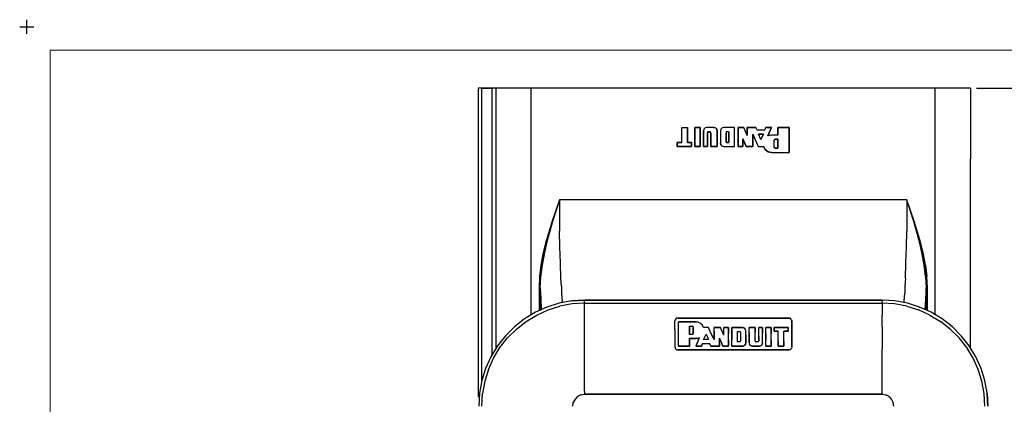
# Model space of a CAD drawing. Extents: x -0.1 to 34.1, y -0.1 to 22.1.
# Drawn here: x -0.1 to 10.4, y 18 to 22.1 of the extents above; entities that cross this region are included whole.
import ezdxf

# ---------------------------------------------------------------- set-up
doc = ezdxf.new("R2010")
doc.units = 0
doc.header["$MEASUREMENT"] = 0
doc.header["$PDMODE"] = 2
doc.header["$PDSIZE"] = 0.075
doc.layers.get('Defpoints').update_dxf_attribs({"linetype": 'CONTINUOUS'})
for name, color, linetype in [('Dimension', 6, 'CONTINUOUS'), ('Object', 5, 'CONTINUOUS'), ('Title Block', 3, 'CONTINUOUS')]:
    doc.layers.add(name, color=color, linetype=linetype)
doc.styles.get("Standard").update_dxf_attribs({"font": 'technic_.ttf'})
doc.dimstyles.get("Standard").update_dxf_attribs({"dimtxt": 0.09, "dimasz": 0.125, "dimexe": 0.125, "dimexo": 0.0625, "dimgap": 0.09, "dimtad": 0, "dimtih": 1, "dimtoh": 1, "dimzin": 0, "dimdsep": 46, "dimtxsty": 'Standard', "dimcen": 0.09, "dimadec": 0, "dimazin": 0, "dimtfac": 1, "dimtofl": 0, "dimtmove": 0, "dimatfit": 3, "dimfxl": 0, "dimtolj": 1, "dimtzin": 0, "dimarcsym": 0})

# ---------------------------------------------------------------- blocks, each defined once
blk = doc.blocks.new('*D1')
at = {"layer": 'Defpoints', "color": 0}
for p in [(10.039, 21.345), (10.228, 11.385), (11.71, 11.385)]:
    blk.add_point(p, dxfattribs=at)
at = {"layer": 'Dimension', "color": 0, "lineweight": -2}
for p, q in [((10.101, 21.345), (11.835, 21.345)), ((11.71, 21.22), (11.71, 16.518)), ((11.71, 11.51), (11.71, 16.212)), ((10.29, 11.385), (11.835, 11.385))]:
    blk.add_line(p, q, dxfattribs=at)
at = {"layer": 'Dimension', "color": 0}
for points in [[(11.689, 21.22), (11.731, 21.22), (11.71, 21.345)], [(11.689, 11.51), (11.731, 11.51), (11.71, 11.385)]]:
    blk.add_solid(points, dxfattribs=at)
at = {"layer": 'Dimension', "color": 0, "insert": (11.71, 16.365), "char_height": 0.09, "attachment_point": 5}
blk.add_mtext('\\A1;10.00 [254.0mm]', dxfattribs=at)

msp = doc.modelspace()

# ---------------------------------------------------------------- linework, layer by layer
at = {"layer": 'Object'}
for p, q in [((4.807, 21.345), (4.801, 21.345)), ((4.807, 21.345), (4.801, 21.345)), ((4.801, 21.345), (4.801, 18.066)), ((4.821, 21.345), (4.807, 21.345)), ((4.821, 21.345), (4.807, 21.345)), ((4.841, 21.345), (4.821, 21.345)), ((4.841, 21.345), (4.821, 21.345)), ((4.949, 21.345), (4.841, 21.345)), ((4.841, 18.236), (4.841, 21.345)), ((4.841, 21.345), (4.949, 21.345)), ((4.969, 21.345), (4.949, 21.345)), ((4.969, 21.345), (4.949, 21.345)), ((4.949, 21.345), (4.949, 18.51)), ((4.983, 21.345), (4.969, 21.345)), ((4.983, 21.345), (4.969, 21.345)), ((4.989, 21.345), (4.983, 21.345)), ((4.989, 21.345), (4.983, 21.345)), ((4.998, 21.345), (4.989, 21.345)), ((4.998, 21.345), (4.989, 21.345)), ((4.989, 21.345), (4.989, 18.575)), ((5.02, 21.345), (4.998, 21.345)), ((5.02, 21.345), (4.998, 21.345)), ((5.054, 21.345), (5.02, 21.345)), ((5.054, 21.345), (5.02, 21.345)), ((5.101, 21.345), (5.054, 21.345)), ((5.101, 21.345), (5.054, 21.345)), ((5.158, 21.345), (5.101, 21.345)), ((5.158, 21.345), (5.101, 21.345)), ((5.222, 21.345), (5.158, 21.345)), ((5.222, 21.345), (5.158, 21.345)), ((5.292, 21.345), (5.222, 21.345)), ((5.292, 21.345), (5.222, 21.345)), ((5.364, 21.345), (5.292, 21.345)), ((5.364, 21.345), (5.292, 21.345)), ((9.664, 21.345), (5.364, 21.345)), ((5.364, 18.935), (5.364, 21.345)), ((9.664, 21.345), (5.364, 21.345)), ((9.739, 21.345), (9.664, 21.345)), ((9.739, 21.345), (9.664, 21.345)), ((9.664, 18.936), (9.664, 21.345)), ((9.809, 21.345), (9.739, 21.345)), ((9.809, 21.345), (9.739, 21.345)), ((9.874, 21.345), (9.809, 21.345)), ((9.874, 21.345), (9.809, 21.345)), ((9.932, 21.345), (9.874, 21.345)), ((9.932, 21.345), (9.874, 21.345)), ((9.979, 21.345), (9.932, 21.345)), ((9.979, 21.345), (9.932, 21.345)), ((10.012, 21.345), (9.979, 21.345)), ((10.012, 21.345), (9.979, 21.345)), ((10.033, 21.345), (10.012, 21.345)), ((10.033, 21.345), (10.012, 21.345)), ((10.039, 21.345), (10.033, 21.345)), ((10.033, 21.345), (10.039, 21.345)), ((10.039, 21.345), (10.039, 20.595)), ((6.968, 20.768), (6.968, 20.93)), ((6.968, 20.93), (7.03, 20.93)), ((6.968, 20.768), (6.968, 20.93)), ((6.968, 20.93), (7.03, 20.93)), ((7.03, 20.768), (7.03, 20.93)), ((7.03, 20.93), (7.03, 20.768)), ((7.108, 20.93), (7.108, 20.725)), ((7.162, 20.93), (7.108, 20.93)), ((7.108, 20.725), (7.108, 20.93)), ((7.108, 20.93), (7.162, 20.93)), ((7.162, 20.725), (7.162, 20.93)), ((7.162, 20.93), (7.162, 20.725)), ((7.202, 20.911), (7.198, 20.893)), ((7.202, 20.911), (7.198, 20.893)), ((7.198, 20.893), (7.198, 20.725)), ((7.198, 20.725), (7.198, 20.893)), ((7.216, 20.925), (7.202, 20.911)), ((7.216, 20.925), (7.202, 20.911)), ((7.234, 20.93), (7.216, 20.925)), ((7.234, 20.93), (7.216, 20.925)), ((7.307, 20.93), (7.234, 20.93)), ((7.307, 20.93), (7.234, 20.93)), ((7.242, 20.878), (7.24, 20.872)), ((7.242, 20.878), (7.24, 20.872)), ((7.24, 20.725), (7.24, 20.872)), ((7.24, 20.872), (7.24, 20.725)), ((7.246, 20.881), (7.242, 20.878)), ((7.242, 20.878), (7.246, 20.881)), ((7.251, 20.883), (7.246, 20.881)), ((7.251, 20.883), (7.246, 20.881)), ((7.251, 20.883), (7.266, 20.883)), ((7.266, 20.883), (7.251, 20.883)), ((7.271, 20.881), (7.266, 20.883)), ((7.271, 20.881), (7.266, 20.883)), ((7.274, 20.878), (7.271, 20.881)), ((7.274, 20.878), (7.271, 20.881)), ((7.276, 20.872), (7.274, 20.878)), ((7.276, 20.872), (7.274, 20.878)), ((7.276, 20.872), (7.276, 20.725)), ((7.276, 20.725), (7.276, 20.872)), ((7.326, 20.925), (7.307, 20.93)), ((7.307, 20.93), (7.326, 20.925)), ((7.339, 20.911), (7.326, 20.925)), ((7.326, 20.925), (7.339, 20.911)), ((7.343, 20.893), (7.339, 20.911)), ((7.339, 20.911), (7.343, 20.893)), ((7.343, 20.725), (7.343, 20.893)), ((7.343, 20.893), (7.343, 20.725)), ((7.383, 20.911), (7.379, 20.893)), ((7.383, 20.911), (7.379, 20.893)), ((7.379, 20.893), (7.379, 20.762)), ((7.379, 20.893), (7.379, 20.762)), ((7.398, 20.925), (7.383, 20.911)), ((7.398, 20.925), (7.383, 20.911)), ((7.416, 20.93), (7.398, 20.925)), ((7.416, 20.93), (7.398, 20.925)), ((7.53, 20.93), (7.416, 20.93)), ((7.53, 20.93), (7.416, 20.93)), ((7.44, 20.878), (7.439, 20.872)), ((7.44, 20.878), (7.439, 20.872)), ((7.439, 20.872), (7.439, 20.779)), ((7.439, 20.779), (7.439, 20.872)), ((7.443, 20.881), (7.44, 20.878)), ((7.443, 20.881), (7.44, 20.878)), ((7.449, 20.883), (7.443, 20.881)), ((7.449, 20.883), (7.443, 20.881)), ((7.47, 20.883), (7.449, 20.883)), ((7.47, 20.883), (7.449, 20.883)), ((7.47, 20.883), (7.47, 20.768)), ((7.47, 20.768), (7.47, 20.883)), ((7.53, 20.725), (7.53, 20.93)), ((7.53, 20.725), (7.53, 20.93)), ((7.566, 20.93), (7.566, 20.725)), ((7.628, 20.93), (7.566, 20.93)), ((7.566, 20.725), (7.566, 20.93)), ((7.566, 20.93), (7.628, 20.93)), ((7.664, 20.843), (7.628, 20.93)), ((7.664, 20.843), (7.628, 20.93)), ((7.664, 20.93), (7.664, 20.843)), ((7.757, 20.93), (7.664, 20.93)), ((7.664, 20.843), (7.664, 20.93)), ((7.664, 20.93), (7.757, 20.93)), ((7.722, 20.725), (7.722, 20.859)), ((7.722, 20.859), (7.782, 20.725)), ((7.722, 20.859), (7.782, 20.725)), ((7.722, 20.859), (7.722, 20.725)), ((7.771, 20.9), (7.757, 20.93)), ((7.771, 20.9), (7.757, 20.93)), ((7.849, 20.9), (7.771, 20.9)), ((7.849, 20.9), (7.771, 20.9)), ((7.836, 20.856), (7.784, 20.856)), ((7.81, 20.799), (7.784, 20.856)), ((7.784, 20.856), (7.836, 20.856)), ((7.81, 20.799), (7.784, 20.856)), ((7.81, 20.799), (7.836, 20.856)), ((7.836, 20.856), (7.81, 20.799)), ((7.861, 20.93), (7.849, 20.9)), ((7.849, 20.9), (7.861, 20.93)), ((7.921, 20.93), (7.861, 20.93)), ((7.861, 20.93), (7.921, 20.93)), ((7.882, 20.838), (7.921, 20.93)), ((7.921, 20.93), (7.882, 20.838)), ((7.909, 20.845), (7.896, 20.842)), ((7.909, 20.845), (7.896, 20.842)), ((7.923, 20.846), (7.909, 20.845)), ((7.923, 20.846), (7.909, 20.845)), ((7.989, 20.846), (7.923, 20.846)), ((7.989, 20.846), (7.923, 20.846)), ((8.109, 20.93), (7.989, 20.93)), ((7.989, 20.93), (7.989, 20.846)), ((7.989, 20.846), (7.989, 20.93)), ((7.989, 20.93), (8.109, 20.93)), ((8.109, 20.663), (8.109, 20.93)), ((8.109, 20.93), (8.109, 20.663)), ((6.968, 20.768), (6.92, 20.768)), ((6.92, 20.768), (6.92, 20.725)), ((6.92, 20.725), (6.92, 20.768)), ((6.92, 20.768), (6.968, 20.768)), ((7.071, 20.768), (7.03, 20.768)), ((7.03, 20.768), (7.071, 20.768)), ((7.071, 20.725), (7.071, 20.768)), ((7.071, 20.768), (7.071, 20.725)), ((7.383, 20.743), (7.379, 20.762)), ((7.379, 20.762), (7.383, 20.743)), ((7.398, 20.73), (7.383, 20.743)), ((7.383, 20.743), (7.398, 20.73)), ((7.44, 20.773), (7.439, 20.779)), ((7.44, 20.773), (7.439, 20.779)), ((7.443, 20.77), (7.44, 20.773)), ((7.443, 20.77), (7.44, 20.773)), ((7.443, 20.77), (7.449, 20.768)), ((7.449, 20.768), (7.443, 20.77)), ((7.449, 20.768), (7.47, 20.768)), ((7.47, 20.768), (7.449, 20.768)), ((7.618, 20.725), (7.618, 20.809)), ((7.618, 20.809), (7.654, 20.725)), ((7.654, 20.725), (7.618, 20.809)), ((7.618, 20.809), (7.618, 20.725)), ((7.896, 20.842), (7.882, 20.838)), ((7.896, 20.842), (7.882, 20.838)), ((7.949, 20.791), (7.951, 20.798)), ((7.951, 20.798), (7.949, 20.791)), ((7.949, 20.723), (7.949, 20.791)), ((7.949, 20.723), (7.949, 20.791)), ((7.956, 20.802), (7.951, 20.798)), ((7.956, 20.802), (7.951, 20.798)), ((7.962, 20.803), (7.956, 20.802)), ((7.962, 20.803), (7.956, 20.802)), ((7.989, 20.803), (7.962, 20.803)), ((7.962, 20.803), (7.989, 20.803)), ((7.989, 20.71), (7.989, 20.803)), ((7.989, 20.803), (7.989, 20.71)), ((6.92, 20.725), (7.071, 20.725)), ((7.071, 20.725), (6.92, 20.725)), ((7.108, 20.725), (7.162, 20.725)), ((7.162, 20.725), (7.108, 20.725)), ((7.198, 20.725), (7.24, 20.725)), ((7.24, 20.725), (7.198, 20.725)), ((7.276, 20.725), (7.343, 20.725)), ((7.343, 20.725), (7.276, 20.725)), ((7.416, 20.725), (7.398, 20.73)), ((7.398, 20.73), (7.416, 20.725)), ((7.416, 20.725), (7.53, 20.725)), ((7.416, 20.725), (7.53, 20.725)), ((7.566, 20.725), (7.618, 20.725)), ((7.618, 20.725), (7.566, 20.725)), ((7.654, 20.725), (7.722, 20.725)), ((7.722, 20.725), (7.654, 20.725)), ((7.782, 20.725), (7.836, 20.725)), ((7.782, 20.725), (7.836, 20.725)), ((7.856, 20.693), (7.836, 20.725)), ((7.836, 20.725), (7.856, 20.693)), ((7.886, 20.671), (7.856, 20.693)), ((7.856, 20.693), (7.886, 20.671)), ((7.923, 20.663), (7.886, 20.671)), ((7.886, 20.671), (7.923, 20.663)), ((7.923, 20.663), (8.109, 20.663)), ((7.923, 20.663), (8.109, 20.663)), ((7.951, 20.716), (7.949, 20.723)), ((7.951, 20.716), (7.949, 20.723)), ((7.951, 20.716), (7.956, 20.711)), ((7.956, 20.711), (7.951, 20.716)), ((7.956, 20.711), (7.962, 20.71)), ((7.962, 20.71), (7.956, 20.711)), ((7.962, 20.71), (7.989, 20.71)), ((7.989, 20.71), (7.962, 20.71)), ((10.039, 18.583), (10.039, 20.595)), ((5.666, 20.159), (5.588, 19.931)), ((5.666, 20.159), (5.593, 19.93)), ((9.363, 20.159), (5.666, 20.159)), ((5.666, 20.159), (5.667, 19.994)), ((9.363, 20.159), (9.362, 19.994)), ((9.441, 19.931), (9.363, 20.159)), ((9.436, 19.93), (9.363, 20.159)), ((5.588, 19.931), (5.519, 19.699)), ((5.593, 19.93), (5.529, 19.699)), ((5.667, 19.994), (5.668, 19.826)), ((9.362, 19.994), (9.36, 19.826)), ((9.5, 19.699), (9.436, 19.93)), ((9.51, 19.699), (9.441, 19.931)), ((5.671, 19.658), (5.668, 19.826)), ((9.357, 19.658), (9.36, 19.826)), ((5.519, 19.699), (5.491, 19.582)), ((5.529, 19.699), (5.503, 19.582)), ((9.526, 19.582), (9.5, 19.699)), ((9.538, 19.582), (9.51, 19.699)), ((5.506, 19.619), (5.482, 19.464)), ((5.677, 19.489), (5.671, 19.658)), ((9.352, 19.489), (9.357, 19.658)), ((9.523, 19.618), (9.547, 19.464)), ((5.491, 19.582), (5.469, 19.464)), ((5.503, 19.582), (5.482, 19.464)), ((5.682, 19.322), (5.677, 19.489)), ((9.346, 19.322), (9.352, 19.489)), ((9.547, 19.464), (9.526, 19.582)), ((9.56, 19.464), (9.538, 19.582)), ((5.469, 19.464), (5.454, 19.344)), ((5.482, 19.464), (5.461, 19.314)), ((5.469, 19.344), (5.482, 19.464)), ((9.56, 19.344), (9.547, 19.464)), ((9.547, 19.464), (9.568, 19.313)), ((9.56, 19.464), (9.574, 19.344)), ((5.454, 19.344), (5.449, 19.224)), ((5.463, 19.224), (5.469, 19.344)), ((5.687, 19.241), (5.682, 19.322)), ((9.346, 19.322), (9.342, 19.241)), ((9.56, 19.344), (9.566, 19.224)), ((9.58, 19.224), (9.574, 19.344)), ((5.449, 19.224), (5.449, 18.98)), ((5.456, 19.224), (5.449, 19.224)), ((5.461, 19.224), (5.456, 19.224)), ((5.463, 19.224), (5.461, 19.224)), ((5.463, 18.986), (5.463, 19.224)), ((5.463, 19.224), (5.468, 19.111)), ((5.687, 19.241), (5.69, 19.161)), ((9.342, 19.241), (9.339, 19.161)), ((9.566, 19.224), (9.56, 19.106)), ((9.566, 18.988), (9.566, 19.224)), ((9.566, 19.224), (9.568, 19.224)), ((9.573, 19.224), (9.568, 19.224)), ((9.58, 19.224), (9.573, 19.224)), ((9.58, 18.981), (9.58, 19.224)), ((5.468, 19.111), (5.473, 19)), ((5.798, 19.083), (5.663, 19.059)), ((5.798, 19.083), (5.663, 19.059)), ((5.69, 19.161), (5.694, 19.084)), ((5.696, 19.064), (5.694, 19.084)), ((5.933, 19.092), (5.798, 19.083)), ((5.798, 19.083), (5.933, 19.092)), ((9.099, 19.092), (5.933, 19.092)), ((5.933, 19.092), (9.099, 19.092)), ((5.933, 19.092), (5.933, 19.09)), ((5.933, 19.082), (5.933, 19.09)), ((5.933, 19.072), (5.933, 19.082)), ((5.933, 19.06), (5.933, 19.072)), ((9.099, 19.092), (9.099, 19.09)), ((9.234, 19.083), (9.099, 19.092)), ((9.234, 19.083), (9.099, 19.092)), ((9.099, 19.09), (9.099, 19.082)), ((9.099, 19.072), (9.099, 19.082)), ((9.099, 19.06), (9.099, 19.072)), ((9.369, 19.059), (9.234, 19.083)), ((9.369, 19.059), (9.234, 19.083)), ((9.332, 19.064), (9.334, 19.084)), ((9.334, 19.084), (9.339, 19.161)), ((9.56, 19.106), (9.554, 18.993)), ((5.41, 18.963), (5.293, 18.893)), ((5.41, 18.963), (5.293, 18.893)), ((5.534, 19.019), (5.41, 18.963)), ((5.534, 19.019), (5.41, 18.963)), ((5.426, 18.934), (5.546, 18.989)), ((5.473, 19), (5.473, 18.991)), ((5.663, 19.059), (5.534, 19.019)), ((5.663, 19.059), (5.534, 19.019)), ((5.546, 18.989), (5.671, 19.028)), ((5.801, 19.052), (5.671, 19.028)), ((5.933, 19.06), (5.801, 19.052)), ((5.933, 19.06), (9.099, 19.06)), ((5.933, 18.932), (5.933, 19.06)), ((9.099, 19.06), (9.099, 18.932)), ((9.231, 19.052), (9.099, 19.06)), ((9.361, 19.028), (9.231, 19.052)), ((9.361, 19.028), (9.487, 18.989)), ((9.498, 19.019), (9.369, 19.059)), ((9.498, 19.019), (9.369, 19.059)), ((9.607, 18.934), (9.487, 18.989)), ((9.622, 18.963), (9.498, 19.019)), ((9.622, 18.963), (9.498, 19.019)), ((9.738, 18.893), (9.622, 18.963)), ((9.738, 18.893), (9.622, 18.963)), ((5.293, 18.893), (5.187, 18.809)), ((5.293, 18.893), (5.187, 18.809)), ((5.208, 18.785), (5.312, 18.866)), ((5.312, 18.866), (5.426, 18.934)), ((5.933, 18.808), (5.933, 18.932)), ((6.897, 18.882), (6.894, 18.871)), ((6.897, 18.882), (6.894, 18.871)), ((6.894, 18.775), (6.894, 18.871)), ((6.894, 18.775), (6.894, 18.871)), ((6.903, 18.892), (6.897, 18.882)), ((6.903, 18.892), (6.897, 18.882)), ((6.913, 18.9), (6.903, 18.892)), ((6.913, 18.9), (6.903, 18.892)), ((6.903, 18.893), (6.903, 18.891)), ((6.903, 18.892), (6.903, 18.891)), ((6.926, 18.902), (6.913, 18.9)), ((8.107, 18.902), (6.926, 18.902)), ((6.926, 18.902), (8.107, 18.902)), ((7.114, 18.863), (6.932, 18.863)), ((6.932, 18.773), (6.932, 18.863)), ((6.932, 18.863), (7.114, 18.863)), ((6.932, 18.773), (6.932, 18.863)), ((7.142, 18.859), (7.114, 18.863)), ((7.114, 18.863), (7.142, 18.859)), ((7.168, 18.845), (7.142, 18.859)), ((7.168, 18.845), (7.142, 18.859)), ((8.107, 18.902), (8.119, 18.9)), ((8.119, 18.9), (8.107, 18.902)), ((8.129, 18.892), (8.119, 18.9)), ((8.129, 18.892), (8.119, 18.9)), ((8.129, 18.893), (8.129, 18.891)), ((8.136, 18.882), (8.129, 18.892)), ((8.136, 18.882), (8.129, 18.892)), ((8.129, 18.892), (8.129, 18.891)), ((8.136, 18.882), (8.138, 18.871)), ((8.138, 18.775), (8.138, 18.871)), ((8.138, 18.871), (8.138, 18.775)), ((9.099, 18.808), (9.099, 18.932)), ((9.607, 18.934), (9.72, 18.866)), ((9.824, 18.785), (9.72, 18.866)), ((9.846, 18.809), (9.738, 18.893)), ((9.846, 18.809), (9.738, 18.893)), ((5.187, 18.809), (5.091, 18.713)), ((5.187, 18.809), (5.091, 18.713)), ((5.114, 18.692), (5.208, 18.785)), ((5.933, 18.688), (5.933, 18.808)), ((6.894, 18.775), (6.894, 18.682)), ((6.894, 18.775), (6.894, 18.682)), ((6.932, 18.685), (6.932, 18.773)), ((6.932, 18.685), (6.932, 18.773)), ((7.05, 18.816), (7.076, 18.816)), ((7.05, 18.816), (7.05, 18.786)), ((7.05, 18.816), (7.076, 18.816)), ((7.05, 18.786), (7.05, 18.816)), ((7.05, 18.786), (7.05, 18.755)), ((7.05, 18.755), (7.05, 18.786)), ((7.05, 18.755), (7.05, 18.725)), ((7.05, 18.725), (7.05, 18.755)), ((7.076, 18.816), (7.081, 18.816)), ((7.081, 18.816), (7.076, 18.816)), ((7.081, 18.816), (7.084, 18.813)), ((7.084, 18.813), (7.081, 18.816)), ((7.084, 18.813), (7.088, 18.809)), ((7.088, 18.809), (7.084, 18.813)), ((7.088, 18.809), (7.089, 18.804)), ((7.089, 18.804), (7.088, 18.809)), ((7.089, 18.804), (7.089, 18.782)), ((7.089, 18.782), (7.089, 18.804)), ((7.089, 18.782), (7.089, 18.76)), ((7.089, 18.76), (7.089, 18.782)), ((7.089, 18.76), (7.089, 18.738)), ((7.089, 18.738), (7.089, 18.76)), ((7.168, 18.845), (7.168, 18.846)), ((7.168, 18.846), (7.168, 18.844)), ((7.188, 18.826), (7.168, 18.845)), ((7.188, 18.826), (7.168, 18.845)), ((7.2, 18.802), (7.188, 18.826)), ((7.2, 18.802), (7.188, 18.826)), ((7.253, 18.802), (7.2, 18.802)), ((7.253, 18.802), (7.2, 18.802)), ((7.282, 18.735), (7.253, 18.802)), ((7.282, 18.735), (7.253, 18.802)), ((7.379, 18.802), (7.311, 18.802)), ((7.311, 18.758), (7.311, 18.802)), ((7.311, 18.758), (7.311, 18.802)), ((7.311, 18.802), (7.379, 18.802)), ((7.311, 18.714), (7.311, 18.758)), ((7.311, 18.758), (7.311, 18.714)), ((7.414, 18.72), (7.379, 18.802)), ((7.414, 18.72), (7.379, 18.802)), ((7.466, 18.802), (7.414, 18.802)), ((7.414, 18.774), (7.414, 18.802)), ((7.414, 18.774), (7.414, 18.802)), ((7.414, 18.802), (7.466, 18.802)), ((7.414, 18.748), (7.414, 18.774)), ((7.414, 18.748), (7.414, 18.774)), ((7.466, 18.733), (7.466, 18.802)), ((7.466, 18.802), (7.466, 18.733)), ((7.5, 18.733), (7.5, 18.802)), ((7.613, 18.802), (7.5, 18.802)), ((7.5, 18.802), (7.613, 18.802)), ((7.5, 18.802), (7.5, 18.733)), ((7.56, 18.76), (7.58, 18.76)), ((7.56, 18.722), (7.56, 18.76)), ((7.56, 18.722), (7.56, 18.76)), ((7.56, 18.76), (7.58, 18.76)), ((7.58, 18.76), (7.584, 18.759)), ((7.584, 18.759), (7.58, 18.76)), ((7.584, 18.759), (7.588, 18.756)), ((7.588, 18.756), (7.584, 18.759)), ((7.588, 18.756), (7.59, 18.753)), ((7.59, 18.753), (7.588, 18.756)), ((7.59, 18.753), (7.591, 18.75)), ((7.591, 18.75), (7.59, 18.753)), ((7.591, 18.75), (7.591, 18.719)), ((7.591, 18.75), (7.591, 18.719)), ((7.627, 18.799), (7.613, 18.802)), ((7.613, 18.802), (7.627, 18.799)), ((7.639, 18.791), (7.627, 18.799)), ((7.639, 18.791), (7.627, 18.799)), ((7.647, 18.78), (7.639, 18.791)), ((7.647, 18.78), (7.639, 18.791)), ((7.649, 18.766), (7.647, 18.78)), ((7.649, 18.766), (7.647, 18.78)), ((7.649, 18.722), (7.649, 18.766)), ((7.649, 18.722), (7.649, 18.766)), ((7.75, 18.802), (7.684, 18.802)), ((7.684, 18.745), (7.684, 18.802)), ((7.684, 18.745), (7.684, 18.802)), ((7.684, 18.802), (7.75, 18.802)), ((7.75, 18.753), (7.75, 18.802)), ((7.75, 18.802), (7.75, 18.753)), ((7.75, 18.705), (7.75, 18.753)), ((7.75, 18.705), (7.75, 18.753)), ((7.828, 18.802), (7.786, 18.802)), ((7.786, 18.753), (7.786, 18.802)), ((7.786, 18.753), (7.786, 18.802)), ((7.786, 18.802), (7.828, 18.802)), ((7.786, 18.705), (7.786, 18.753)), ((7.786, 18.705), (7.786, 18.753)), ((7.828, 18.745), (7.828, 18.802)), ((7.828, 18.802), (7.828, 18.745)), ((7.862, 18.733), (7.862, 18.802)), ((7.917, 18.802), (7.862, 18.802)), ((7.862, 18.733), (7.862, 18.802)), ((7.862, 18.802), (7.917, 18.802)), ((7.917, 18.733), (7.917, 18.802)), ((7.917, 18.802), (7.917, 18.733)), ((8.1, 18.802), (7.951, 18.802)), ((7.951, 18.802), (7.951, 18.788)), ((7.951, 18.788), (7.951, 18.802)), ((7.951, 18.802), (8.1, 18.802)), ((7.951, 18.788), (7.951, 18.774)), ((7.951, 18.774), (7.951, 18.788)), ((7.951, 18.774), (7.951, 18.761)), ((7.951, 18.761), (7.951, 18.774)), ((7.951, 18.761), (7.992, 18.761)), ((7.992, 18.761), (7.951, 18.761)), ((7.992, 18.706), (7.992, 18.761)), ((7.992, 18.706), (7.992, 18.761)), ((8.053, 18.706), (8.053, 18.761)), ((8.053, 18.761), (8.1, 18.761)), ((8.1, 18.761), (8.053, 18.761)), ((8.053, 18.706), (8.053, 18.761)), ((8.1, 18.788), (8.1, 18.802)), ((8.1, 18.802), (8.1, 18.788)), ((8.1, 18.774), (8.1, 18.788)), ((8.1, 18.774), (8.1, 18.788)), ((8.1, 18.761), (8.1, 18.774)), ((8.1, 18.774), (8.1, 18.761)), ((8.138, 18.682), (8.138, 18.775)), ((8.138, 18.775), (8.138, 18.682)), ((9.099, 18.808), (9.099, 18.688)), ((9.918, 18.692), (9.824, 18.785)), ((9.941, 18.713), (9.846, 18.809)), ((9.941, 18.713), (9.846, 18.809)), ((5.091, 18.713), (5.007, 18.605)), ((5.091, 18.713), (5.007, 18.605)), ((5.033, 18.588), (5.114, 18.692)), ((5.933, 18.573), (5.933, 18.688)), ((6.894, 18.682), (6.894, 18.594)), ((6.894, 18.682), (6.894, 18.594)), ((6.932, 18.602), (6.932, 18.685)), ((6.932, 18.602), (6.932, 18.685)), ((7.076, 18.725), (7.05, 18.725)), ((7.076, 18.725), (7.05, 18.725)), ((7.05, 18.655), (7.05, 18.683)), ((7.05, 18.683), (7.114, 18.683)), ((7.114, 18.683), (7.05, 18.683)), ((7.05, 18.683), (7.05, 18.655)), ((7.05, 18.629), (7.05, 18.655)), ((7.05, 18.655), (7.05, 18.629)), ((7.081, 18.726), (7.076, 18.725)), ((7.081, 18.726), (7.076, 18.725)), ((7.086, 18.729), (7.081, 18.726)), ((7.086, 18.729), (7.081, 18.726)), ((7.088, 18.733), (7.086, 18.729)), ((7.088, 18.733), (7.086, 18.729)), ((7.089, 18.738), (7.088, 18.733)), ((7.089, 18.738), (7.088, 18.733)), ((7.134, 18.685), (7.114, 18.683)), ((7.134, 18.685), (7.114, 18.683)), ((7.154, 18.692), (7.117, 18.602)), ((7.154, 18.692), (7.117, 18.602)), ((7.154, 18.692), (7.134, 18.685)), ((7.134, 18.685), (7.154, 18.692)), ((7.2, 18.674), (7.226, 18.731)), ((7.2, 18.674), (7.226, 18.731)), ((7.251, 18.674), (7.2, 18.674)), ((7.251, 18.674), (7.2, 18.674)), ((7.226, 18.731), (7.251, 18.674)), ((7.226, 18.731), (7.251, 18.674)), ((7.311, 18.672), (7.282, 18.735)), ((7.311, 18.672), (7.282, 18.735)), ((7.311, 18.672), (7.311, 18.714)), ((7.311, 18.714), (7.311, 18.672)), ((7.368, 18.686), (7.404, 18.602)), ((7.368, 18.659), (7.368, 18.686)), ((7.404, 18.602), (7.368, 18.686)), ((7.368, 18.659), (7.368, 18.686)), ((7.368, 18.63), (7.368, 18.659)), ((7.368, 18.63), (7.368, 18.659)), ((7.414, 18.72), (7.414, 18.748)), ((7.414, 18.72), (7.414, 18.748)), ((7.466, 18.666), (7.466, 18.733)), ((7.466, 18.666), (7.466, 18.733)), ((7.466, 18.602), (7.466, 18.666)), ((7.466, 18.666), (7.466, 18.602)), ((7.5, 18.666), (7.5, 18.733)), ((7.5, 18.733), (7.5, 18.666)), ((7.5, 18.602), (7.5, 18.666)), ((7.5, 18.602), (7.5, 18.666)), ((7.56, 18.684), (7.56, 18.722)), ((7.56, 18.684), (7.56, 18.722)), ((7.56, 18.648), (7.56, 18.684)), ((7.56, 18.648), (7.56, 18.684)), ((7.58, 18.648), (7.56, 18.648)), ((7.58, 18.648), (7.56, 18.648)), ((7.584, 18.649), (7.58, 18.648)), ((7.584, 18.649), (7.58, 18.648)), ((7.588, 18.651), (7.584, 18.649)), ((7.588, 18.651), (7.584, 18.649)), ((7.59, 18.654), (7.588, 18.651)), ((7.59, 18.654), (7.588, 18.651)), ((7.591, 18.658), (7.59, 18.654)), ((7.591, 18.658), (7.59, 18.654)), ((7.591, 18.719), (7.591, 18.689)), ((7.591, 18.719), (7.591, 18.689)), ((7.591, 18.689), (7.591, 18.658)), ((7.591, 18.689), (7.591, 18.658)), ((7.649, 18.68), (7.649, 18.722)), ((7.649, 18.722), (7.649, 18.68)), ((7.649, 18.638), (7.649, 18.68)), ((7.649, 18.68), (7.649, 18.638)), ((7.684, 18.691), (7.684, 18.745)), ((7.684, 18.745), (7.684, 18.691)), ((7.684, 18.638), (7.684, 18.691)), ((7.684, 18.691), (7.684, 18.638)), ((7.75, 18.658), (7.75, 18.705)), ((7.75, 18.658), (7.75, 18.705)), ((7.751, 18.654), (7.75, 18.658)), ((7.751, 18.654), (7.75, 18.658)), ((7.753, 18.651), (7.751, 18.654)), ((7.751, 18.654), (7.753, 18.651)), ((7.757, 18.649), (7.753, 18.651)), ((7.753, 18.651), (7.757, 18.649)), ((7.761, 18.648), (7.757, 18.649)), ((7.757, 18.649), (7.761, 18.648)), ((7.776, 18.648), (7.761, 18.648)), ((7.776, 18.648), (7.761, 18.648)), ((7.779, 18.649), (7.776, 18.648)), ((7.779, 18.649), (7.776, 18.648)), ((7.782, 18.651), (7.779, 18.649)), ((7.782, 18.651), (7.779, 18.649)), ((7.784, 18.654), (7.782, 18.651)), ((7.784, 18.654), (7.782, 18.651)), ((7.786, 18.658), (7.784, 18.654)), ((7.786, 18.658), (7.784, 18.654)), ((7.786, 18.658), (7.786, 18.705)), ((7.786, 18.705), (7.786, 18.658)), ((7.828, 18.691), (7.828, 18.745)), ((7.828, 18.691), (7.828, 18.745)), ((7.828, 18.638), (7.828, 18.691)), ((7.828, 18.638), (7.828, 18.691)), ((7.862, 18.666), (7.862, 18.733)), ((7.862, 18.733), (7.862, 18.666)), ((7.862, 18.602), (7.862, 18.666)), ((7.862, 18.602), (7.862, 18.666)), ((7.917, 18.666), (7.917, 18.733)), ((7.917, 18.666), (7.917, 18.733)), ((7.917, 18.602), (7.917, 18.666)), ((7.917, 18.666), (7.917, 18.602)), ((7.992, 18.653), (7.992, 18.706)), ((7.992, 18.653), (7.992, 18.706)), ((7.992, 18.602), (7.992, 18.653)), ((7.992, 18.653), (7.992, 18.602)), ((8.053, 18.653), (8.053, 18.706)), ((8.053, 18.653), (8.053, 18.706)), ((8.053, 18.602), (8.053, 18.653)), ((8.053, 18.653), (8.053, 18.602)), ((8.138, 18.594), (8.138, 18.682)), ((8.138, 18.682), (8.138, 18.594)), ((9.099, 18.688), (9.099, 18.573)), ((9.999, 18.588), (9.918, 18.692)), ((10.026, 18.605), (9.941, 18.713)), ((10.026, 18.605), (9.941, 18.713)), ((5.007, 18.605), (4.937, 18.49)), ((5.007, 18.605), (4.937, 18.49)), ((4.966, 18.474), (5.033, 18.588)), ((5.933, 18.469), (5.933, 18.573)), ((6.894, 18.594), (6.897, 18.583)), ((6.897, 18.583), (6.902, 18.573)), ((6.902, 18.573), (6.912, 18.565)), ((6.912, 18.565), (6.926, 18.563)), ((6.912, 18.565), (6.926, 18.563)), ((8.107, 18.563), (6.926, 18.563)), ((6.926, 18.563), (8.107, 18.563)), ((6.932, 18.602), (7.05, 18.602)), ((7.05, 18.602), (6.932, 18.602)), ((7.05, 18.602), (7.05, 18.629)), ((7.05, 18.629), (7.05, 18.602)), ((7.117, 18.602), (7.176, 18.602)), ((7.176, 18.602), (7.117, 18.602)), ((7.176, 18.602), (7.188, 18.631)), ((7.188, 18.631), (7.176, 18.602)), ((7.188, 18.631), (7.264, 18.631)), ((7.188, 18.631), (7.264, 18.631)), ((7.264, 18.631), (7.278, 18.602)), ((7.278, 18.602), (7.264, 18.631)), ((7.278, 18.602), (7.368, 18.602)), ((7.368, 18.602), (7.278, 18.602)), ((7.368, 18.602), (7.368, 18.63)), ((7.368, 18.63), (7.368, 18.602)), ((7.404, 18.602), (7.466, 18.602)), ((7.466, 18.602), (7.404, 18.602)), ((7.5, 18.602), (7.613, 18.602)), ((7.613, 18.602), (7.5, 18.602)), ((7.613, 18.602), (7.628, 18.605)), ((7.628, 18.605), (7.613, 18.602)), ((7.639, 18.613), (7.628, 18.605)), ((7.639, 18.613), (7.628, 18.605)), ((7.628, 18.606), (7.628, 18.604)), ((7.628, 18.605), (7.628, 18.604)), ((7.639, 18.613), (7.647, 18.624)), ((7.647, 18.624), (7.639, 18.613)), ((7.639, 18.614), (7.639, 18.612)), ((7.639, 18.612), (7.639, 18.613)), ((7.649, 18.638), (7.647, 18.624)), ((7.647, 18.624), (7.649, 18.638)), ((7.647, 18.625), (7.647, 18.623)), ((7.647, 18.624), (7.647, 18.623)), ((7.684, 18.638), (7.687, 18.624)), ((7.684, 18.638), (7.687, 18.624)), ((7.687, 18.625), (7.687, 18.623)), ((7.693, 18.613), (7.687, 18.624)), ((7.687, 18.624), (7.687, 18.623)), ((7.687, 18.624), (7.693, 18.613)), ((7.693, 18.614), (7.693, 18.612)), ((7.693, 18.612), (7.693, 18.613)), ((7.693, 18.613), (7.706, 18.605)), ((7.706, 18.605), (7.693, 18.613)), ((7.706, 18.606), (7.706, 18.604)), ((7.706, 18.605), (7.72, 18.602)), ((7.706, 18.604), (7.706, 18.605)), ((7.72, 18.602), (7.706, 18.605)), ((7.72, 18.602), (7.791, 18.602)), ((7.791, 18.602), (7.72, 18.602)), ((7.791, 18.602), (7.806, 18.605)), ((7.806, 18.605), (7.791, 18.602)), ((7.818, 18.613), (7.806, 18.605)), ((7.806, 18.605), (7.818, 18.613)), ((7.806, 18.606), (7.806, 18.604)), ((7.806, 18.605), (7.806, 18.604)), ((7.818, 18.613), (7.824, 18.624)), ((7.818, 18.613), (7.824, 18.624)), ((7.818, 18.614), (7.818, 18.612)), ((7.818, 18.612), (7.818, 18.613)), ((7.828, 18.638), (7.824, 18.624)), ((7.824, 18.624), (7.828, 18.638)), ((7.824, 18.625), (7.824, 18.623)), ((7.824, 18.624), (7.824, 18.623)), ((7.862, 18.602), (7.917, 18.602)), ((7.917, 18.602), (7.862, 18.602)), ((7.992, 18.602), (8.053, 18.602)), ((8.053, 18.602), (7.992, 18.602)), ((8.119, 18.565), (8.107, 18.563)), ((8.119, 18.565), (8.107, 18.563)), ((8.13, 18.573), (8.119, 18.565)), ((8.119, 18.565), (8.119, 18.566)), ((8.119, 18.566), (8.119, 18.564)), ((8.136, 18.583), (8.13, 18.573)), ((8.136, 18.583), (8.13, 18.573)), ((8.138, 18.594), (8.136, 18.583)), ((8.138, 18.594), (8.136, 18.583)), ((8.136, 18.583), (8.136, 18.584)), ((8.136, 18.584), (8.136, 18.582)), ((9.099, 18.469), (9.099, 18.573)), ((10.067, 18.474), (9.999, 18.588)), ((10.096, 18.49), (10.026, 18.605)), ((10.096, 18.49), (10.026, 18.605)), ((4.937, 18.49), (4.881, 18.365)), ((4.937, 18.49), (4.881, 18.365)), ((4.911, 18.354), (4.966, 18.474)), ((5.933, 18.373), (5.933, 18.469)), ((9.099, 18.373), (9.099, 18.469)), ((10.121, 18.354), (10.067, 18.474)), ((10.151, 18.365), (10.096, 18.49)), ((10.151, 18.365), (10.096, 18.49)), ((4.881, 18.365), (4.841, 18.236)), ((4.881, 18.365), (4.841, 18.236)), ((4.911, 18.354), (4.872, 18.229)), ((5.933, 18.291), (5.933, 18.373)), ((9.099, 18.291), (9.099, 18.373)), ((10.16, 18.229), (10.121, 18.354)), ((10.191, 18.236), (10.151, 18.365)), ((10.191, 18.236), (10.151, 18.365)), ((4.841, 18.236), (4.817, 18.102)), ((4.841, 18.236), (4.817, 18.102)), ((4.872, 18.229), (4.848, 18.099)), ((5.933, 18.221), (5.933, 18.291)), ((9.099, 18.221), (9.099, 18.291)), ((10.184, 18.099), (10.16, 18.229)), ((10.216, 18.102), (10.191, 18.236)), ((10.216, 18.102), (10.191, 18.236)), ((5.933, 18.165), (5.933, 18.221)), ((5.933, 18.124), (5.933, 18.165)), ((5.933, 18.124), (5.933, 18.1)), ((9.099, 18.165), (9.099, 18.221)), ((9.099, 18.124), (9.099, 18.165)), ((9.099, 18.1), (9.099, 18.124)), ((4.801, 18.066), (4.804, 18.066)), ((4.804, 18.066), (4.813, 18.066)), ((4.817, 18.102), (4.808, 17.966)), ((4.817, 18.102), (4.808, 17.966)), ((4.809, 18.066), (4.818, 18.066)), ((4.84, 17.966), (4.848, 18.099)), ((5.832, 18.04), (5.814, 18.005)), ((5.86, 18.068), (5.832, 18.04)), ((5.894, 18.085), (5.86, 18.068)), ((5.892, 18.084), (5.897, 18.085)), ((5.894, 18.085), (5.933, 18.092)), ((5.933, 18.1), (5.933, 18.092)), ((9.099, 18.092), (5.933, 18.092)), ((5.933, 18.092), (9.099, 18.092)), ((9.099, 18.1), (9.099, 18.092)), ((9.099, 18.092), (9.138, 18.085)), ((9.134, 18.085), (9.139, 18.084)), ((9.172, 18.068), (9.138, 18.085)), ((9.2, 18.04), (9.172, 18.068)), ((9.218, 18.005), (9.2, 18.04)), ((10.192, 17.966), (10.184, 18.099)), ((10.224, 17.966), (10.216, 18.102)), ((10.216, 18.102), (10.224, 17.966)), ((5.808, 17.966), (5.814, 18.005)), ((5.813, 18.002), (5.814, 18.006)), ((9.217, 18.006), (9.218, 18.002)), ((9.224, 17.966), (9.218, 18.005))]:
    msp.add_line(p, q, dxfattribs=at)
at = {"layer": 'Title Block', "const_width": 0.01}
msp.add_lwpolyline([(33.75, 0.25), (0.25, 0.25), (0.25, 21.75), (33.75, 21.75)], close=True, dxfattribs=at)
at = {"layer": 'Title Block'}
msp.add_point((0, 22), dxfattribs=at)

# ---------------------------------------------------------------- dimensions: what is measured, and where the dimension line sits
at = {"layer": 'Dimension'}
dim = msp.add_linear_dim(base=(11.71, 11.385), p1=(10.039, 21.345), p2=(10.228, 11.385), angle=90, text='10.00 [254.0mm]', dimstyle='Standard', dxfattribs=at)
dim.commit()
dim.dimension.update_dxf_attribs({"geometry": '*D1', "text_midpoint": (11.71, 16.365)})

doc.saveas('drawing.dxf')
